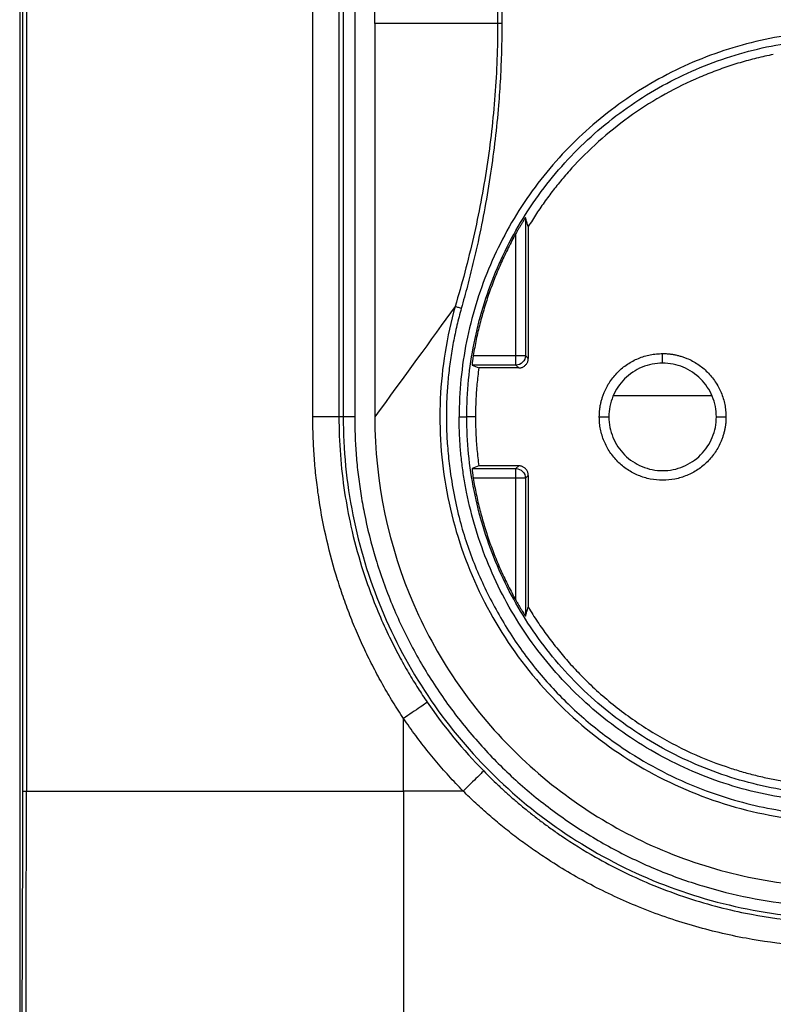
# Model space of a CAD drawing. Units: millimetres. Extents: x 0 to 420, y 0 to 297.
# Drawn here: x 88 to 127, y 106 to 158 of the extents above; entities that cross this region are included whole.
import ezdxf

# ---------------------------------------------------------------- set-up
doc = ezdxf.new("R2010")
doc.units = ezdxf.units.MM

msp = doc.modelspace()

# ---------------------------------------------------------------- linework, layer by layer
at = {"color": 7, "linetype": 'Continuous'}
for p, q in [((87.691, 216.95), (87.691, 97.749)), ((87.852, 117.35), (87.852, 197.35)), ((88.039, 197.35), (88.039, 117.35)), ((102.963, 136.85), (102.963, 177.85)), ((104.326, 177.85), (104.326, 136.85)), ((104.548, 177.85), (104.548, 136.85)), ((105.148, 177.85), (105.148, 136.85)), ((106.191, 157.35), (106.191, 177.85)), ((106.191, 157.35), (106.191, 136.85)), ((114.044, 147.228), (114.044, 140.047)), ((114.191, 146.765), (114.191, 139.9)), ((113.544, 140.047), (113.544, 146.406)), ((121.191, 139.65), (121.191, 140.15)), ((111.323, 140.047), (113.544, 140.047)), ((114.044, 140.047), (114.191, 139.9)), ((111.26, 139.547), (111.611, 139.4)), ((113.544, 139.547), (111.26, 139.547)), ((113.691, 139.4), (111.611, 139.4)), ((113.691, 139.4), (113.544, 139.547)), ((118.631, 137.962), (123.751, 137.962)), ((104.548, 136.85), (104.326, 136.85)), ((111.441, 136.85), (110.988, 136.85)), ((117.891, 136.85), (118.391, 136.85)), ((123.991, 136.85), (124.491, 136.85)), ((111.611, 134.3), (111.26, 134.153)), ((111.26, 134.153), (113.544, 134.153)), ((113.691, 134.3), (111.611, 134.3)), ((113.544, 134.153), (113.691, 134.3)), ((113.544, 133.653), (111.323, 133.653)), ((113.544, 127.294), (113.544, 133.653)), ((114.191, 133.8), (114.044, 133.653)), ((114.044, 133.653), (114.044, 126.472)), ((114.191, 133.8), (114.191, 126.935)), ((107.691, 117.35), (107.691, 121.131)), ((110.795, 117.35), (107.691, 117.35))]:
    msp.add_line(p, q, dxfattribs=at)
for points, knots in [([(110.377, 172.102), (110.735, 170.907), (111.057, 169.702), (111.612, 167.27), (111.844, 166.043), (112.217, 163.575), (112.359, 162.335), (112.547, 159.846), (112.592, 158.598), (112.592, 157.35)], [0, 0, 0, 0, 0.25, 0.25, 0.5, 0.5, 0.75, 0.75, 1, 1, 1, 1]), ([(110.701, 172.193), (110.767, 171.958), (110.897, 171.49), (111.081, 170.789), (111.256, 170.094), (111.42, 169.403), (111.656, 168.355), (111.939, 166.94), (112.236, 165.158), (112.473, 163.377), (112.637, 161.725), (112.741, 160.193), (112.801, 158.775), (112.809, 157.826), (112.813, 157.35)], [0, 0, 0, 0, 0.048681, 0.096863, 0.144553, 0.191758, 0.238485, 0.358717, 0.479702, 0.598691, 0.717063, 0.810682, 0.904971, 1, 1, 1, 1]), ([(112.592, 157.35), (112.592, 156.102), (112.547, 154.854), (112.359, 152.365), (112.217, 151.124), (111.844, 148.657), (111.612, 147.43), (111.057, 144.998), (110.735, 143.793), (110.377, 142.598)], [0, 0, 0, 0, 0.25, 0.25, 0.5, 0.5, 0.75, 0.75, 1, 1, 1, 1]), ([(112.813, 157.35), (112.812, 157.11), (112.81, 156.633), (112.794, 155.917), (112.77, 155.205), (112.736, 154.496), (112.693, 153.789), (112.613, 152.728), (112.471, 151.311), (112.234, 149.532), (111.938, 147.752), (111.624, 146.184), (111.312, 144.828), (111.023, 143.67), (110.809, 142.897), (110.701, 142.507)], [0, 0, 0, 0, 0.047755, 0.09532, 0.142703, 0.189913, 0.236958, 0.283849, 0.402113, 0.521038, 0.641827, 0.761918, 0.839917, 0.919266, 1, 1, 1, 1]), ([(150.794, 136.85), (150.794, 138.166), (150.665, 139.481), (150.151, 142.062), (149.767, 143.327), (148.76, 145.759), (148.137, 146.925), (146.675, 149.113), (145.836, 150.135), (143.976, 151.995), (142.954, 152.834), (140.766, 154.296), (139.6, 154.919), (137.169, 155.926), (135.903, 156.31), (133.322, 156.823), (132.007, 156.953), (129.375, 156.953), (128.06, 156.823), (125.479, 156.31), (124.213, 155.926), (121.782, 154.919), (120.616, 154.296), (118.428, 152.834), (117.406, 151.995), (115.546, 150.135), (114.707, 149.113), (113.245, 146.925), (112.622, 145.759), (111.615, 143.327), (111.231, 142.062), (110.717, 139.481), (110.588, 138.166), (110.588, 136.85)], [0, 0, 0, 0, 0.0625, 0.0625, 0.125, 0.125, 0.1875, 0.1875, 0.25, 0.25, 0.3125, 0.3125, 0.375, 0.375, 0.4375, 0.4375, 0.5, 0.5, 0.5625, 0.5625, 0.625, 0.625, 0.6875, 0.6875, 0.75, 0.75, 0.8125, 0.8125, 0.875, 0.875, 0.9375, 0.9375, 1, 1, 1, 1]), ([(110.988, 136.85), (110.988, 138.14), (111.115, 139.429), (111.618, 141.959), (111.994, 143.199), (112.981, 145.581), (113.592, 146.724), (115.025, 148.869), (115.847, 149.87), (117.671, 151.694), (118.672, 152.516), (120.817, 153.949), (121.959, 154.56), (124.342, 155.547), (125.582, 155.923), (128.112, 156.426), (129.401, 156.553), (131.981, 156.553), (133.27, 156.426), (135.8, 155.923), (137.04, 155.547), (139.423, 154.56), (140.565, 153.949), (142.71, 152.516), (143.711, 151.694), (145.535, 149.87), (146.357, 148.869), (147.79, 146.724), (148.401, 145.581), (149.388, 143.199), (149.764, 141.959), (150.267, 139.429), (150.394, 138.14), (150.394, 136.85)], [0, 0, 0, 0, 0.0625, 0.0625, 0.125, 0.125, 0.1875, 0.1875, 0.25, 0.25, 0.3125, 0.3125, 0.375, 0.375, 0.4375, 0.4375, 0.5, 0.5, 0.5625, 0.5625, 0.625, 0.625, 0.6875, 0.6875, 0.75, 0.75, 0.8125, 0.8125, 0.875, 0.875, 0.9375, 0.9375, 1, 1, 1, 1]), ([(126.957, 155.734), (126.811, 155.705), (126.519, 155.645), (126.085, 155.542), (125.653, 155.431), (125.224, 155.309), (124.798, 155.178), (124.376, 155.037), (123.956, 154.885), (123.54, 154.724), (122.646, 154.354), (121.308, 153.699), (119.605, 152.63), (118.022, 151.39), (116.865, 150.271), (116.063, 149.372), (115.553, 148.751), (115.071, 148.11), (114.613, 147.449), (114.332, 146.993), (114.191, 146.765)], [0, 0, 0, 0, 0.027851, 0.05565, 0.083412, 0.111153, 0.138887, 0.16663, 0.194395, 0.2222, 0.250057, 0.375014, 0.500006, 0.624964, 0.749955, 0.800046, 0.850009, 0.89993, 0.949898, 1, 1, 1, 1]), ([(114.044, 147.228), (114.044, 147.228), (114.042, 147.227), (114.033, 147.216), (114.02, 147.198), (113.995, 147.162), (113.952, 147.093), (113.888, 146.989), (113.81, 146.863), (113.728, 146.727), (113.638, 146.573), (113.578, 146.466), (113.544, 146.406)], [0, 0, 0, 0, 0.0441, 0.088221, 0.13335, 0.18041, 0.283111, 0.410434, 0.541167, 0.687698, 0.825567, 1, 1, 1, 1]), ([(113.544, 146.406), (113.476, 146.282), (113.34, 146.035), (113.147, 145.658), (112.961, 145.278), (112.784, 144.895), (112.615, 144.507), (112.454, 144.116), (112.302, 143.721), (112.11, 143.19), (111.891, 142.519), (111.665, 141.704), (111.472, 140.88), (111.373, 140.325), (111.323, 140.047)], [0, 0, 0, 0, 0.062595, 0.125105, 0.187559, 0.249987, 0.312417, 0.374879, 0.437402, 0.500014, 0.625112, 0.749987, 0.874872, 1, 1, 1, 1]), ([(110.377, 142.598), (109.936, 141.035), (109.679, 139.419), (109.532, 136.174), (109.644, 134.541), (110.242, 131.347), (110.728, 129.786), (112.043, 126.814), (112.872, 125.405), (114.832, 122.813), (115.962, 121.631), (118.463, 119.557), (119.834, 118.665), (122.743, 117.219), (124.281, 116.664), (127.443, 115.922), (129.067, 115.734), (132.315, 115.734), (133.939, 115.922), (137.1, 116.664), (138.639, 117.218), (141.548, 118.665), (142.919, 119.557), (145.42, 121.631), (146.55, 122.813), (148.51, 125.405), (149.339, 126.814), (150.654, 129.786), (151.14, 131.347), (151.738, 134.541), (151.85, 136.174), (151.703, 139.419), (151.446, 141.035), (151.005, 142.598)], [0, 0, 0, 0, 0.0625, 0.0625, 0.125, 0.125, 0.1875, 0.1875, 0.25, 0.25, 0.3125, 0.3125, 0.375, 0.375, 0.4375, 0.4375, 0.5, 0.5, 0.5625, 0.5625, 0.625, 0.625, 0.6875, 0.6875, 0.75, 0.75, 0.8125, 0.8125, 0.875, 0.875, 0.9375, 0.9375, 1, 1, 1, 1]), ([(110.701, 142.507), (110.661, 142.36), (110.58, 142.066), (110.471, 141.622), (110.371, 141.176), (110.281, 140.728), (110.202, 140.279), (110.132, 139.827), (110.072, 139.373), (110.022, 138.917), (109.981, 138.459), (109.951, 137.999), (109.931, 137.537), (109.916, 136.902), (109.928, 136.082), (109.996, 135.066), (110.128, 133.9), (110.335, 132.634), (110.645, 131.324), (111.028, 130.102), (111.472, 128.933), (111.989, 127.785), (112.777, 126.283), (113.924, 124.493), (115.556, 122.537), (117.407, 120.803), (119.373, 119.369), (121.398, 118.219), (123.846, 117.159), (126.858, 116.32), (130.447, 115.972), (134.078, 116.235), (137.176, 117.035), (139.682, 118.071), (141.744, 119.199), (143.758, 120.623), (145.67, 122.371), (147.362, 124.353), (148.786, 126.53), (149.926, 128.854), (150.639, 130.918), (151.06, 132.67), (151.298, 134.113), (151.442, 135.609), (151.474, 136.939), (151.433, 138.051), (151.362, 138.957), (151.252, 139.856), (151.102, 140.748), (150.916, 141.633), (150.759, 142.215), (150.681, 142.507)], [0, 0, 0, 0, 0.005964, 0.011922, 0.017877, 0.02383, 0.029786, 0.035747, 0.041715, 0.047695, 0.053689, 0.059699, 0.065729, 0.071781, 0.08455, 0.097804, 0.111574, 0.130444, 0.147958, 0.164202, 0.180485, 0.196867, 0.213407, 0.246824, 0.279792, 0.312806, 0.345822, 0.374737, 0.403719, 0.45001, 0.496415, 0.544089, 0.591724, 0.620866, 0.649993, 0.683511, 0.717085, 0.751098, 0.785156, 0.818584, 0.852134, 0.870363, 0.889006, 0.909302, 0.929097, 0.940999, 0.952838, 0.964635, 0.976413, 0.988193, 1, 1, 1, 1]), ([(110.701, 142.507), (110.64, 142.524), (110.574, 142.543), (110.459, 142.575), (110.41, 142.589), (110.377, 142.598)], [0, 0, 0, 0, 0.5, 0.5, 1, 1, 1, 1]), ([(117.891, 136.85), (117.892, 136.912), (117.894, 137.036), (117.91, 137.221), (117.935, 137.403), (117.971, 137.584), (118.018, 137.763), (118.074, 137.939), (118.195, 138.257), (118.428, 138.696), (118.843, 139.198), (119.345, 139.612), (119.825, 139.867), (120.232, 140.014), (120.546, 140.092), (120.866, 140.141), (121.082, 140.147), (121.191, 140.15)], [0, 0, 0, 0, 0.036014, 0.071749, 0.107317, 0.142832, 0.178408, 0.214161, 0.250201, 0.375063, 0.500033, 0.624895, 0.749864, 0.812684, 0.874905, 0.93714, 1, 1, 1, 1]), ([(121.191, 140.15), (121.253, 140.149), (121.377, 140.147), (121.562, 140.131), (121.745, 140.106), (121.925, 140.07), (122.104, 140.023), (122.281, 139.967), (122.598, 139.846), (123.037, 139.613), (123.539, 139.198), (123.954, 138.696), (124.208, 138.216), (124.355, 137.809), (124.433, 137.495), (124.482, 137.175), (124.488, 136.959), (124.491, 136.85)], [0, 0, 0, 0, 0.036014, 0.071749, 0.107317, 0.142832, 0.178408, 0.214161, 0.250201, 0.375063, 0.500033, 0.624895, 0.749864, 0.812684, 0.874905, 0.93714, 1, 1, 1, 1]), ([(111.323, 140.047), (111.319, 140.023), (111.312, 139.976), (111.302, 139.907), (111.293, 139.842), (111.285, 139.782), (111.278, 139.728), (111.272, 139.68), (111.267, 139.639), (111.264, 139.605), (111.261, 139.579), (111.26, 139.561), (111.259, 139.549), (111.26, 139.547), (111.26, 139.547)], [0, 0, 0, 0, 0.092016, 0.182395, 0.271152, 0.358303, 0.443866, 0.527858, 0.6103, 0.691211, 0.770613, 0.848529, 0.924983, 1, 1, 1, 1]), ([(113.544, 139.547), (113.544, 139.548), (113.544, 139.602), (113.544, 139.787), (113.544, 139.917), (113.544, 140.047)], [0, 0, 0, 0, 0.5, 0.5, 1, 1, 1, 1]), ([(113.544, 140.047), (113.674, 140.047), (113.804, 140.047), (113.988, 140.047), (114.043, 140.047), (114.044, 140.047)], [0, 0, 0, 0, 0.5, 0.5, 1, 1, 1, 1]), ([(114.044, 140.047), (114.044, 139.916), (113.99, 139.786), (113.805, 139.601), (113.675, 139.547), (113.544, 139.547)], [0, 0, 0, 0, 0.5, 0.5, 1, 1, 1, 1]), ([(113.691, 139.4), (113.715, 139.401), (113.762, 139.403), (113.832, 139.419), (113.899, 139.444), (113.962, 139.478), (114.02, 139.521), (114.07, 139.571), (114.113, 139.629), (114.147, 139.691), (114.172, 139.759), (114.188, 139.829), (114.19, 139.876), (114.191, 139.9)], [0, 0, 0, 0, 0.0909116, 0.1818216, 0.2727306, 0.3636387, 0.4545463, 0.5454537, 0.6363613, 0.7272694, 0.8181784, 0.9090884, 1, 1, 1, 1]), ([(121.191, 139.65), (120.824, 139.65), (120.458, 139.577), (119.781, 139.297), (119.47, 139.089), (118.952, 138.571), (118.744, 138.26), (118.464, 137.583), (118.391, 137.216), (118.391, 136.85)], [0, 0, 0, 0, 0.25, 0.25, 0.5, 0.5, 0.75, 0.75, 1, 1, 1, 1]), ([(123.991, 136.85), (123.991, 137.216), (123.918, 137.583), (123.638, 138.26), (123.43, 138.571), (122.912, 139.089), (122.601, 139.297), (121.924, 139.577), (121.558, 139.65), (121.191, 139.65)], [0, 0, 0, 0, 0.25, 0.25, 0.5, 0.5, 0.75, 0.75, 1, 1, 1, 1]), ([(111.611, 139.4), (111.593, 139.259), (111.557, 138.977), (111.515, 138.553), (111.482, 138.128), (111.458, 137.702), (111.444, 137.276), (111.442, 136.992), (111.441, 136.85)], [0, 0, 0, 0, 0.166803, 0.333442, 0.5, 0.666558, 0.833197, 1, 1, 1, 1]), ([(107.691, 121.131), (107.597, 121.275), (107.408, 121.562), (107.135, 121.999), (106.87, 122.44), (106.614, 122.885), (106.366, 123.336), (106.126, 123.79), (105.894, 124.249), (105.593, 124.876), (105.236, 125.67), (104.844, 126.635), (104.491, 127.612), (104.06, 128.954), (103.609, 130.678), (103.293, 132.422), (103.119, 133.805), (103.03, 134.817), (102.974, 135.833), (102.967, 136.511), (102.963, 136.85)], [0, 0, 0, 0, 0.030961, 0.061882, 0.092774, 0.123648, 0.154512, 0.185379, 0.216258, 0.247159, 0.310645, 0.373028, 0.434914, 0.49784, 0.626852, 0.755791, 0.816846, 0.877847, 0.938873, 1, 1, 1, 1]), ([(104.326, 136.85), (104.322, 136.85), (104.283, 136.85), (104.145, 136.85), (104.046, 136.85), (103.797, 136.85), (103.649, 136.85), (103.322, 136.85), (103.144, 136.85), (102.963, 136.85)], [0, 0, 0, 0, 0.25, 0.25, 0.5, 0.5, 0.75, 0.75, 1, 1, 1, 1]), ([(104.326, 136.85), (104.326, 136.85), (104.326, 135.534), (104.471, 133.615), (104.955, 131.021), (105.521, 128.888), (106.226, 126.966), (106.922, 125.432), (107.441, 124.415), (107.94, 123.528), (108.431, 122.721), (108.767, 122.218), (108.929, 121.977)], [0, 0, 0, 0, 0.000022, 0.249926, 0.363541, 0.50089, 0.668486, 0.751624, 0.820701, 0.885121, 0.944887, 1, 1, 1, 1]), ([(105.148, 136.85), (104.994, 136.85), (104.84, 136.85), (104.619, 136.85), (104.552, 136.85), (104.548, 136.85)], [0, 0, 0, 0, 0.5, 0.5, 1, 1, 1, 1]), ([(104.548, 136.85), (104.548, 135.139), (104.717, 133.428), (105.384, 130.072), (105.884, 128.426), (107.193, 125.265), (108.004, 123.749), (109.905, 120.903), (110.995, 119.574), (113.415, 117.154), (114.744, 116.064), (117.59, 114.162), (119.106, 113.352), (122.267, 112.042), (123.913, 111.543), (127.269, 110.876), (128.98, 110.707), (132.402, 110.707), (134.113, 110.876), (137.469, 111.543), (139.115, 112.042), (142.276, 113.352), (143.792, 114.162), (146.638, 116.064), (147.967, 117.154), (150.387, 119.574), (151.477, 120.903), (153.378, 123.749), (154.189, 125.265), (155.498, 128.426), (155.998, 130.072), (156.665, 133.428), (156.834, 135.139), (156.834, 136.85)], [0, 0, 0, 0, 0.0625, 0.0625, 0.125, 0.125, 0.1875, 0.1875, 0.25, 0.25, 0.3125, 0.3125, 0.375, 0.375, 0.4375, 0.4375, 0.5, 0.5, 0.5625, 0.5625, 0.625, 0.625, 0.6875, 0.6875, 0.75, 0.75, 0.8125, 0.8125, 0.875, 0.875, 0.9375, 0.9375, 1, 1, 1, 1]), ([(105.148, 136.85), (105.149, 136.682), (105.151, 136.348), (105.166, 135.846), (105.191, 135.345), (105.225, 134.845), (105.269, 134.346), (105.323, 133.848), (105.387, 133.351), (105.461, 132.855), (105.544, 132.36), (105.761, 131.21), (106.208, 129.423), (107.055, 127.06), (108.127, 124.79), (109.419, 122.637), (110.914, 120.619), (112.6, 118.76), (114.46, 117.073), (116.477, 115.578), (118.63, 114.286), (120.9, 113.214), (123.264, 112.367), (125.7, 111.758), (128.183, 111.389), (130.691, 111.266), (133.199, 111.389), (135.682, 111.758), (138.118, 112.367), (140.481, 113.214), (142.751, 114.286), (144.904, 115.578), (146.922, 117.073), (148.781, 118.759), (150.468, 120.619), (151.963, 122.636), (153.254, 124.789), (154.327, 127.059), (155.174, 129.423), (155.661, 131.372), (155.926, 132.854), (156.064, 133.847), (156.161, 134.845), (156.223, 135.846), (156.23, 136.515), (156.234, 136.85)], [0, 0, 0, 0, 0.006266, 0.012522, 0.018772, 0.025017, 0.031259, 0.037501, 0.043747, 0.049997, 0.056254, 0.062521, 0.093766, 0.125018, 0.156264, 0.187516, 0.218761, 0.250013, 0.281258, 0.31251, 0.343755, 0.375007, 0.406252, 0.437504, 0.468749, 0.500001, 0.531247, 0.562499, 0.593744, 0.624996, 0.656241, 0.687493, 0.718738, 0.74999, 0.781235, 0.812487, 0.843732, 0.874985, 0.90623, 0.937482, 0.950004, 0.962497, 0.974981, 0.987476, 1, 1, 1, 1]), ([(106.191, 136.85), (106.191, 133.386), (106.927, 130.06), (109.524, 124.089), (111.385, 121.443), (115.899, 117.067), (118.553, 115.339), (122.897, 113.57), (125.16, 112.891), (128.293, 112.429), (130.691, 112.311), (133.089, 112.429), (136.222, 112.891), (138.485, 113.57), (142.829, 115.339), (145.483, 117.067), (149.997, 121.443), (151.858, 124.089), (154.455, 130.06), (155.191, 133.386), (155.191, 136.85)], [0, 0, 0, 0, 0.125, 0.125, 0.25, 0.25, 0.375, 0.375, 0.4375, 0.46875, 0.5, 0.53125, 0.5625, 0.625, 0.625, 0.75, 0.75, 0.875, 0.875, 1, 1, 1, 1]), ([(150.794, 136.85), (150.793, 136.703), (150.791, 136.411), (150.777, 135.972), (150.753, 135.534), (150.719, 135.097), (150.677, 134.662), (150.624, 134.227), (150.562, 133.793), (150.49, 133.36), (150.315, 132.425), (149.96, 131.005), (149.294, 129.145), (148.449, 127.358), (147.096, 125.1), (144.998, 122.543), (141.932, 120.027), (138.434, 118.157), (134.638, 117.006), (130.691, 116.617), (126.744, 117.006), (122.948, 118.157), (119.45, 120.027), (116.384, 122.543), (114.287, 125.1), (112.933, 127.358), (112.088, 129.144), (111.422, 131.005), (111.038, 132.539), (110.83, 133.705), (110.722, 134.487), (110.645, 135.272), (110.597, 136.06), (110.591, 136.586), (110.588, 136.85)], [0, 0, 0, 0, 0.006967, 0.013922, 0.020869, 0.027812, 0.034753, 0.041695, 0.048643, 0.0556, 0.062568, 0.093836, 0.125113, 0.156381, 0.187657, 0.250126, 0.312595, 0.375064, 0.437533, 0.500001, 0.56247, 0.624939, 0.687408, 0.749877, 0.812345, 0.843613, 0.87489, 0.906158, 0.937434, 0.949965, 0.962468, 0.974962, 0.987466, 1, 1, 1, 1]), ([(110.588, 136.85), (110.691, 136.85), (110.793, 136.85), (110.941, 136.85), (110.985, 136.85), (110.988, 136.85)], [0, 0, 0, 0, 0.5, 0.5, 1, 1, 1, 1]), ([(150.394, 136.85), (150.394, 135.56), (150.267, 134.271), (149.764, 131.741), (149.388, 130.501), (148.401, 128.118), (147.79, 126.976), (146.357, 124.831), (145.535, 123.829), (143.711, 122.006), (142.71, 121.184), (140.565, 119.751), (139.423, 119.14), (137.04, 118.153), (135.8, 117.777), (133.27, 117.274), (131.981, 117.147), (129.401, 117.147), (128.112, 117.274), (125.582, 117.777), (124.342, 118.153), (121.959, 119.14), (120.817, 119.751), (118.672, 121.184), (117.671, 122.006), (115.847, 123.829), (115.025, 124.831), (113.592, 126.976), (112.981, 128.118), (111.994, 130.501), (111.618, 131.741), (111.115, 134.271), (110.988, 135.56), (110.988, 136.85)], [0, 0, 0, 0, 0.0625, 0.0625, 0.125, 0.125, 0.1875, 0.1875, 0.25, 0.25, 0.3125, 0.3125, 0.375, 0.375, 0.4375, 0.4375, 0.5, 0.5, 0.5625, 0.5625, 0.625, 0.625, 0.6875, 0.6875, 0.75, 0.75, 0.8125, 0.8125, 0.875, 0.875, 0.9375, 0.9375, 1, 1, 1, 1]), ([(111.441, 136.85), (111.442, 136.708), (111.444, 136.423), (111.458, 135.997), (111.482, 135.572), (111.515, 135.147), (111.557, 134.723), (111.593, 134.441), (111.611, 134.3)], [0, 0, 0, 0, 0.166803, 0.333442, 0.5, 0.666558, 0.833197, 1, 1, 1, 1]), ([(124.491, 136.85), (124.49, 136.788), (124.488, 136.664), (124.472, 136.479), (124.447, 136.296), (124.411, 136.116), (124.364, 135.937), (124.308, 135.76), (124.187, 135.443), (123.954, 135.004), (123.539, 134.502), (123.037, 134.087), (122.462, 133.782), (121.839, 133.591), (121.191, 133.529), (120.543, 133.591), (119.92, 133.782), (119.345, 134.087), (118.843, 134.502), (118.428, 135.004), (118.174, 135.484), (118.027, 135.891), (117.949, 136.205), (117.9, 136.525), (117.894, 136.741), (117.891, 136.85)], [0, 0, 0, 0, 0.018013, 0.035886, 0.053676, 0.07144, 0.089234, 0.107116, 0.125143, 0.187595, 0.2501, 0.312552, 0.375058, 0.43751, 0.500016, 0.562468, 0.624974, 0.687426, 0.749932, 0.812384, 0.87489, 0.90631, 0.937432, 0.96856, 1, 1, 1, 1]), ([(118.391, 136.85), (118.391, 136.483), (118.464, 136.117), (118.744, 135.44), (118.952, 135.129), (119.47, 134.611), (119.781, 134.403), (120.458, 134.123), (120.824, 134.05), (121.558, 134.05), (121.924, 134.123), (122.601, 134.403), (122.912, 134.611), (123.43, 135.129), (123.638, 135.44), (123.918, 136.117), (123.991, 136.483), (123.991, 136.85)], [0, 0, 0, 0, 0.125, 0.125, 0.25, 0.25, 0.375, 0.375, 0.5, 0.5, 0.625, 0.625, 0.75, 0.75, 0.875, 0.875, 1, 1, 1, 1]), ([(111.26, 134.153), (111.26, 134.152), (111.259, 134.15), (111.26, 134.133), (111.262, 134.106), (111.266, 134.069), (111.272, 134.02), (111.279, 133.962), (111.288, 133.895), (111.298, 133.819), (111.31, 133.738), (111.319, 133.682), (111.323, 133.653)], [0, 0, 0, 0, 0.090197, 0.18247, 0.27686, 0.37341, 0.472156, 0.573135, 0.676379, 0.781918, 0.889783, 1, 1, 1, 1]), ([(113.544, 133.653), (113.544, 133.783), (113.544, 133.913), (113.544, 134.097), (113.544, 134.152), (113.544, 134.153)], [0, 0, 0, 0, 0.5, 0.5, 1, 1, 1, 1]), ([(113.544, 134.153), (113.675, 134.153), (113.805, 134.099), (113.99, 133.914), (114.044, 133.784), (114.044, 133.653)], [0, 0, 0, 0, 0.5, 0.5, 1, 1, 1, 1]), ([(114.191, 133.8), (114.19, 133.824), (114.188, 133.871), (114.172, 133.941), (114.147, 134.008), (114.113, 134.071), (114.07, 134.128), (114.02, 134.179), (113.962, 134.222), (113.899, 134.256), (113.832, 134.281), (113.762, 134.297), (113.715, 134.299), (113.691, 134.3)], [0, 0, 0, 0, 0.090912, 0.181822, 0.272731, 0.363639, 0.454546, 0.545454, 0.636361, 0.727269, 0.818178, 0.909088, 1, 1, 1, 1]), ([(111.323, 133.653), (111.347, 133.514), (111.395, 133.236), (111.478, 132.821), (111.569, 132.408), (111.669, 131.997), (111.778, 131.589), (111.896, 131.183), (112.022, 130.779), (112.203, 130.244), (112.449, 129.582), (112.78, 128.804), (113.141, 128.038), (113.41, 127.542), (113.544, 127.294)], [0, 0, 0, 0, 0.062595, 0.125105, 0.187559, 0.249987, 0.312417, 0.374879, 0.437402, 0.500014, 0.625112, 0.749987, 0.874872, 1, 1, 1, 1]), ([(114.044, 133.653), (114.043, 133.653), (113.988, 133.653), (113.804, 133.653), (113.674, 133.653), (113.544, 133.653)], [0, 0, 0, 0, 0.5, 0.5, 1, 1, 1, 1]), ([(113.544, 127.294), (113.568, 127.253), (113.611, 127.176), (113.672, 127.069), (113.738, 126.956), (113.81, 126.837), (113.888, 126.711), (113.952, 126.607), (114.002, 126.528), (114.037, 126.479), (114.042, 126.474), (114.044, 126.472)], [0, 0, 0, 0, 0.120635, 0.224863, 0.312718, 0.459238, 0.590035, 0.717228, 0.820119, 0.912095, 1, 1, 1, 1]), ([(114.191, 126.935), (114.269, 126.806), (114.426, 126.549), (114.672, 126.171), (114.926, 125.799), (115.189, 125.434), (115.46, 125.075), (115.739, 124.722), (116.026, 124.376), (116.322, 124.037), (116.627, 123.704), (117.354, 122.944), (118.579, 121.83), (120.416, 120.52), (122.392, 119.431), (124.019, 118.771), (125.212, 118.391), (125.936, 118.191), (126.666, 118.02), (127.402, 117.878), (128.145, 117.763), (128.643, 117.71), (128.893, 117.684)], [0, 0, 0, 0, 0.025087, 0.050119, 0.075111, 0.100076, 0.125028, 0.14998, 0.174947, 0.199942, 0.224979, 0.250071, 0.375023, 0.500005, 0.624957, 0.749939, 0.791718, 0.833371, 0.874962, 0.916555, 0.958213, 1, 1, 1, 1]), ([(108.929, 121.977), (108.925, 121.974), (108.895, 121.954), (108.77, 121.869), (108.675, 121.804), (108.435, 121.639), (108.29, 121.541), (107.99, 121.335), (107.835, 121.23), (107.691, 121.131)], [0, 0, 0, 0, 0.25, 0.25, 0.5, 0.5, 0.75, 0.75, 1, 1, 1, 1]), ([(110.795, 117.35), (110.669, 117.481), (110.416, 117.741), (110.047, 118.142), (109.685, 118.548), (109.332, 118.962), (108.987, 119.382), (108.65, 119.809), (108.322, 120.243), (108.001, 120.683), (107.794, 120.982), (107.691, 121.131)], [0, 0, 0, 0, 0.111309, 0.22247, 0.333525, 0.444515, 0.555485, 0.666475, 0.77753, 0.888691, 1, 1, 1, 1]), ([(111.866, 118.4), (111.863, 118.396), (111.832, 118.366), (111.722, 118.258), (111.642, 118.179), (111.444, 117.986), (111.327, 117.871), (111.071, 117.62), (110.933, 117.485), (110.795, 117.35)], [0, 0, 0, 0, 0.25, 0.25, 0.5, 0.5, 0.75, 0.75, 1, 1, 1, 1]), ([(111.866, 118.4), (111.987, 118.277), (112.233, 118.029), (112.618, 117.66), (113.024, 117.285), (113.451, 116.907), (113.9, 116.527), (114.371, 116.146), (114.866, 115.765), (115.384, 115.385), (116.312, 114.738), (117.981, 113.701), (120.114, 112.652), (122.225, 111.853), (123.894, 111.35), (125.844, 110.895), (128.098, 110.559), (131.58, 110.389), (134.969, 110.728), (138.35, 111.57), (140.405, 112.304), (142.074, 113.055), (143.241, 113.651), (144.375, 114.303), (145.438, 114.987), (146.413, 115.68), (147.293, 116.365), (148.1, 117.049), (148.837, 117.721), (149.294, 118.178), (149.516, 118.4)], [0, 0, 0, 0, 0.0122851, 0.0250038, 0.0381565, 0.0517435, 0.0657652, 0.0802218, 0.0951137, 0.1104411, 0.1262043, 0.1760332, 0.250916, 0.29593, 0.3374915, 0.3756004, 0.4391207, 0.5001688, 0.6246003, 0.6806834, 0.7492643, 0.780443, 0.8116251, 0.8430691, 0.8740334, 0.9020323, 0.9286268, 0.9538183, 0.9776087, 1, 1, 1, 1]), ([(87.757, 97.815), (87.76, 98.158), (87.767, 98.844), (87.776, 99.873), (87.785, 100.902), (87.793, 101.931), (87.801, 102.96), (87.808, 103.989), (87.814, 105.017), (87.821, 106.046), (87.826, 107.074), (87.831, 108.102), (87.836, 109.13), (87.84, 110.158), (87.843, 111.186), (87.846, 112.214), (87.848, 113.241), (87.85, 114.269), (87.851, 115.296), (87.852, 116.323), (87.852, 117.008), (87.852, 117.35)], [0, 0, 0, 0, 0.053248, 0.1063997, 0.15946, 0.2124336, 0.2653255, 0.3181406, 0.3708836, 0.4235597, 0.4761737, 0.5287306, 0.5812354, 0.6336931, 0.6861086, 0.7384871, 0.7908336, 0.843153, 0.8954506, 0.9477312, 1, 1, 1, 1]), ([(87.852, 117.35), (87.855, 117.35), (87.875, 117.35), (87.94, 117.35), (87.986, 117.35), (88.039, 117.35)], [0, 0, 0, 0, 0.5, 0.5, 1, 1, 1, 1]), ([(88.002, 97.762), (88.003, 98.106), (88.006, 98.796), (88.009, 99.836), (88.012, 100.882), (88.015, 101.936), (88.018, 102.996), (88.021, 104.063), (88.024, 105.137), (88.026, 106.216), (88.028, 107.303), (88.03, 108.395), (88.032, 109.494), (88.034, 110.599), (88.035, 111.71), (88.037, 112.827), (88.037, 113.95), (88.038, 115.079), (88.039, 116.212), (88.039, 116.97), (88.039, 117.35)], [0, 0, 0, 0, 0.053271, 0.106812, 0.160624, 0.214705, 0.269055, 0.323673, 0.378558, 0.43371, 0.489131, 0.54482, 0.600777, 0.657004, 0.7135, 0.770266, 0.827299, 0.8846, 0.942168, 1, 1, 1, 1]), ([(88.039, 117.35), (91.148, 117.35), (94.381, 117.35), (100.973, 117.35), (104.332, 117.35), (107.691, 117.35)], [0, 0, 0, 0, 0.5, 0.5, 1, 1, 1, 1]), ([(107.691, 117.35), (107.691, 113.991), (107.691, 110.632), (107.691, 104.04), (107.691, 100.807), (107.691, 97.698)], [0, 0, 0, 0, 0.5, 0.5, 1, 1, 1, 1]), ([(150.587, 117.35), (150.467, 117.233), (150.229, 116.999), (149.863, 116.656), (149.492, 116.319), (149.115, 115.99), (148.732, 115.667), (148.343, 115.351), (147.948, 115.042), (147.547, 114.74), (147.14, 114.445), (146.727, 114.157), (145.689, 113.459), (143.966, 112.44), (141.453, 111.269), (138.816, 110.341), (136.114, 109.684), (133.398, 109.294), (129.87, 109.127), (126.278, 109.453), (123.18, 110.186), (121.323, 110.778), (119.537, 111.452), (117.424, 112.435), (115.58, 113.525), (114.316, 114.388), (113.571, 114.934), (112.846, 115.502), (112.141, 116.094), (111.455, 116.708), (111.015, 117.136), (110.795, 117.35)], [0, 0, 0, 0, 0.011372, 0.022735, 0.034092, 0.045446, 0.056802, 0.068163, 0.079533, 0.090915, 0.102313, 0.113731, 0.125173, 0.187434, 0.24975, 0.313622, 0.377426, 0.438709, 0.499959, 0.6174, 0.682418, 0.716248, 0.750034, 0.812351, 0.8746, 0.8956, 0.916529, 0.937411, 0.958269, 0.979124, 1, 1, 1, 1])]:
    msp.add_open_spline(points, degree=3, knots=knots, dxfattribs=at)
for points in [[(112.592, 157.35), (110.708, 157.35), (108.452, 157.35), (106.191, 157.35)], [(112.813, 157.35), (112.733, 157.35), (112.654, 157.35), (112.592, 157.35)], [(114.191, 146.765), (114.167, 146.843), (114.118, 146.998), (114.069, 147.152), (114.044, 147.228)], [(110.377, 142.598), (109.138, 140.886), (107.666, 138.874), (106.191, 136.85)], [(114.044, 126.472), (114.069, 126.548), (114.118, 126.701), (114.167, 126.857), (114.191, 126.935)], [(108.929, 121.977), (109.801, 120.702), (110.785, 119.503), (111.866, 118.4)]]:
    msp.add_open_spline(points, degree=3, dxfattribs=at)

doc.saveas('drawing.dxf')
